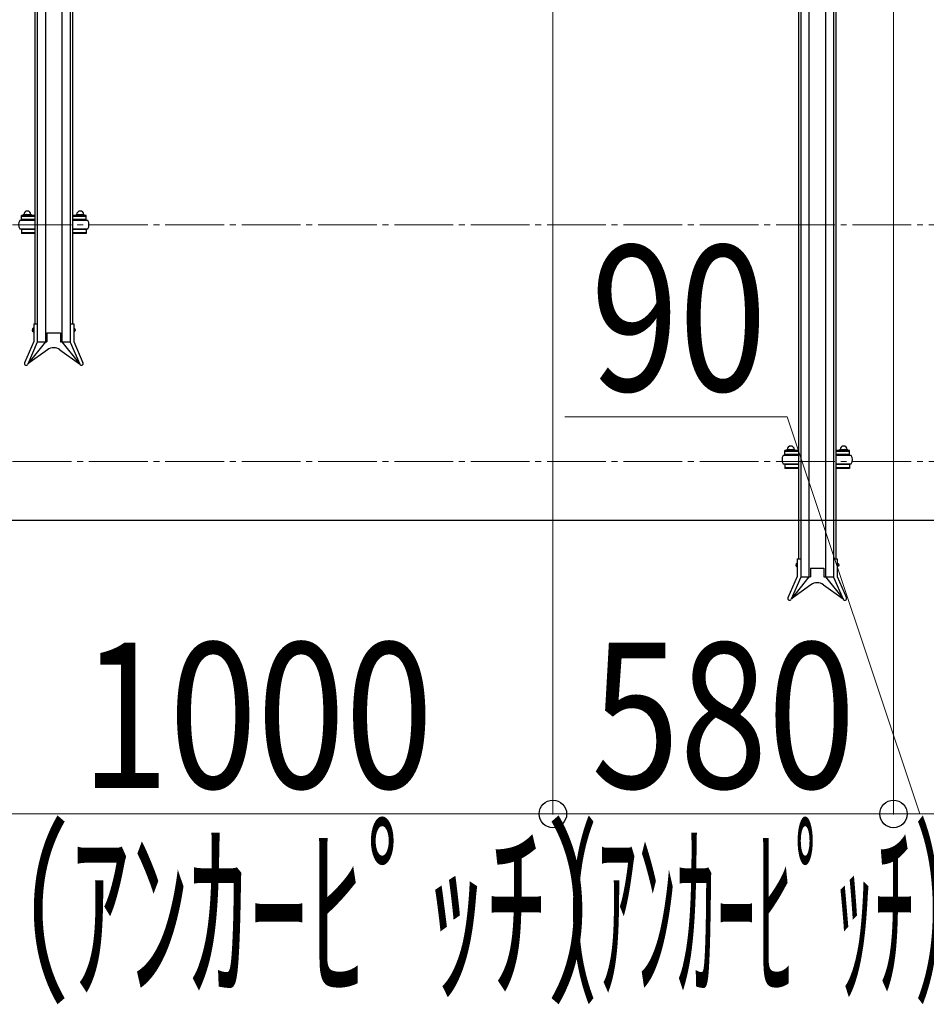
# Model space of a CAD drawing. Extents: x 0 to 17773, y 0 to 12638.
# Drawn here: x 8684 to 10228, y 5691 to 7367 of the extents above; entities that cross this region are included whole.
import ezdxf

# ---------------------------------------------------------------- set-up
doc = ezdxf.new("R2010")
doc.units = 0
doc.linetypes.add('YCENTER_1', pattern=[13, 10, -1, 1, -1])
for name, color, linetype, lineweight in [('YKK_12', 2, 'CONTINUOUS', 13), ('YKK_A1', 4, 'CONTINUOUS', 30), ('YKK_D', 6, 'CONTINUOUS', 13), ('YSS_KE', 3, 'CONTINUOUS', 30)]:
    doc.layers.add(name, color=color, linetype=linetype, lineweight=lineweight)
doc.styles.add('text-b', font='extslim2.shx', dxfattribs={"width": 0.8, "bigfont": 'extfont2.shx'})

msp = doc.modelspace()

# ---------------------------------------------------------------- linework, layer by layer
at = {"layer": 'YKK_12', "linetype": 'YCENTER_1', "ltscale": 10}
for p, q in [((5292.3, 7018.2), (15142.3, 7018.2)), ((5292.3, 6615.2), (15142.3, 6615.2))]:
    msp.add_line(p, q, dxfattribs=at)
at = {"layer": 'YKK_A1'}
for p, q in [((8728.3, 8088.1), (8728.3, 6819)), ((8756.3, 8088.1), (8756.3, 6819)), ((8710.3, 7827.4), (8710.3, 6849.5)), ((8714.3, 7827.4), (8714.3, 6849.5)), ((8770.3, 7827.4), (8770.3, 6849.5)), ((8774.3, 7827.4), (8774.3, 6849.5)), ((10028.3, 7688.1), (10028.3, 6419)), ((10056.3, 7688.1), (10056.3, 6419)), ((10010.3, 7427.4), (10010.3, 6449.5)), ((10014.3, 7427.4), (10014.3, 6449.5)), ((10070.3, 7427.4), (10070.3, 6449.5)), ((10074.3, 7427.4), (10074.3, 6449.5)), ((8710.3, 7025.5), (8684.3, 7025.5)), ((8710.3, 7033.8), (8687.3, 7033.8)), ((8687.3, 7027), (8687.3, 7033.8)), ((8710.3, 7032.2), (8687.3, 7032.2)), ((8687.3, 7027), (8687.3, 7028.6)), ((8710.3, 7027), (8687.3, 7027)), ((8689.8, 7033.8), (8689.8, 7034.1)), ((8704.3, 7027), (8690.3, 7027)), ((8690.3, 7027), (8690.3, 7025.5)), ((8691.3, 7035.6), (8703.3, 7035.6)), ((8693.6, 7033.8), (8693.6, 7034.1)), ((8701.1, 7033.8), (8701.1, 7034.1)), ((8704.3, 7025.5), (8704.3, 7027)), ((8704.8, 7033.8), (8704.8, 7034.1)), ((8797.3, 7033.8), (8774.3, 7033.8)), ((8797.3, 7032.2), (8774.3, 7032.2)), ((8797.3, 7027), (8774.3, 7027)), ((8800.3, 7025.5), (8774.3, 7025.5)), ((8779.8, 7033.8), (8779.8, 7034.1)), ((8794.3, 7027), (8780.3, 7027)), ((8780.3, 7027), (8780.3, 7025.5)), ((8781.3, 7035.6), (8793.3, 7035.6)), ((8783.6, 7033.8), (8783.6, 7034.1)), ((8791.1, 7033.8), (8791.1, 7034.1)), ((8794.3, 7025.5), (8794.3, 7027)), ((8794.8, 7033.8), (8794.8, 7034.1)), ((8797.3, 7027), (8797.3, 7033.8)), ((8797.3, 7027), (8797.3, 7028.6)), ((8684.3, 7011.5), (8710.3, 7011.5)), ((8710.3, 7010), (8687.3, 7010)), ((8687.3, 7010), (8687.3, 7003.1)), ((8690.3, 7010), (8690.3, 7011.5)), ((8704.3, 7010), (8690.3, 7010)), ((8704.3, 7011.5), (8704.3, 7010)), ((8774.3, 7011.5), (8800.3, 7011.5)), ((8797.3, 7010), (8774.3, 7010)), ((8780.3, 7010), (8780.3, 7011.5)), ((8794.3, 7010), (8780.3, 7010)), ((8794.3, 7011.5), (8794.3, 7010)), ((8797.3, 7010), (8797.3, 7003.1)), ((8710.3, 7004.7), (8687.3, 7004.7)), ((8710.3, 7003.1), (8687.3, 7003.1)), ((8797.3, 7004.7), (8774.3, 7004.7)), ((8797.3, 7003.1), (8774.3, 7003.1)), ((8707.7, 6842), (8707.7, 6836)), ((8707.7, 6842), (8708.2, 6842)), ((8708.2, 6849.5), (8708.2, 6819.7)), ((8708.2, 6849.5), (8714.3, 6849.5)), ((8708.2, 6842), (8708.2, 6836)), ((8714.3, 6849.5), (8714.3, 6818.5)), ((8770.3, 6849.5), (8776.4, 6849.5)), ((8770.3, 6849.5), (8770.3, 6818.5)), ((8776.4, 6849.5), (8776.4, 6819.7)), ((8776.4, 6842), (8776.4, 6836)), ((8776.9, 6842), (8776.4, 6842)), ((8776.9, 6842), (8776.9, 6836)), ((8707.7, 6836), (8708.2, 6836)), ((8730.8, 6834), (8730.8, 6819)), ((8730.8, 6834), (8753.8, 6834)), ((8753.8, 6834), (8753.8, 6819)), ((8776.9, 6836), (8776.4, 6836)), ((8708.2, 6819.7), (8692.6, 6783.3)), ((8714.3, 6818.5), (8698.2, 6780.9)), ((8728.3, 6819), (8698.4, 6781.4)), ((8731.7, 6805.6), (8698.4, 6781.4)), ((8714.3, 6819), (8730.8, 6819)), ((8752.9, 6805.6), (8786.3, 6781.4)), ((8753.8, 6819), (8770.3, 6819)), ((8756.3, 6819), (8786.3, 6781.4)), ((8770.3, 6818.5), (8786.5, 6780.9)), ((8776.4, 6819.7), (8792.1, 6783.3)), ((10010.3, 6625.5), (9984.3, 6625.5)), ((10010.3, 6633.8), (9987.3, 6633.8)), ((9987.3, 6627), (9987.3, 6633.8)), ((10010.3, 6632.2), (9987.3, 6632.2)), ((9987.3, 6627), (9987.3, 6628.6)), ((10010.3, 6627), (9987.3, 6627)), ((9989.8, 6633.8), (9989.8, 6634.1)), ((10004.3, 6627), (9990.3, 6627)), ((9990.3, 6627), (9990.3, 6625.5)), ((9991.3, 6635.6), (10003.3, 6635.6)), ((9993.6, 6633.8), (9993.6, 6634.1)), ((10001.1, 6633.8), (10001.1, 6634.1)), ((10004.3, 6625.5), (10004.3, 6627)), ((10004.8, 6633.8), (10004.8, 6634.1)), ((10097.3, 6633.8), (10074.3, 6633.8)), ((10097.3, 6632.2), (10074.3, 6632.2)), ((10097.3, 6627), (10074.3, 6627)), ((10100.3, 6625.5), (10074.3, 6625.5)), ((10079.8, 6633.8), (10079.8, 6634.1)), ((10094.3, 6627), (10080.3, 6627)), ((10080.3, 6627), (10080.3, 6625.5)), ((10081.3, 6635.6), (10093.3, 6635.6)), ((10083.6, 6633.8), (10083.6, 6634.1)), ((10091.1, 6633.8), (10091.1, 6634.1)), ((10094.3, 6625.5), (10094.3, 6627)), ((10094.8, 6633.8), (10094.8, 6634.1)), ((10097.3, 6627), (10097.3, 6633.8)), ((10097.3, 6627), (10097.3, 6628.6)), ((9984.3, 6611.5), (10010.3, 6611.5)), ((10010.3, 6610), (9987.3, 6610)), ((9987.3, 6610), (9987.3, 6603.1)), ((10010.3, 6604.7), (9987.3, 6604.7)), ((10010.3, 6603.1), (9987.3, 6603.1)), ((9990.3, 6610), (9990.3, 6611.5)), ((10004.3, 6610), (9990.3, 6610)), ((10004.3, 6611.5), (10004.3, 6610)), ((10074.3, 6611.5), (10100.3, 6611.5)), ((10097.3, 6610), (10074.3, 6610)), ((10097.3, 6604.7), (10074.3, 6604.7)), ((10097.3, 6603.1), (10074.3, 6603.1)), ((10080.3, 6610), (10080.3, 6611.5)), ((10094.3, 6610), (10080.3, 6610)), ((10094.3, 6611.5), (10094.3, 6610)), ((10097.3, 6610), (10097.3, 6603.1)), ((10007.7, 6442), (10007.7, 6436)), ((10007.7, 6442), (10008.2, 6442)), ((10007.7, 6436), (10008.2, 6436)), ((10008.2, 6449.5), (10008.2, 6419.7)), ((10008.2, 6449.5), (10014.3, 6449.5)), ((10008.2, 6442), (10008.2, 6436)), ((10014.3, 6449.5), (10014.3, 6418.5)), ((10070.3, 6449.5), (10076.4, 6449.5)), ((10070.3, 6449.5), (10070.3, 6418.5)), ((10076.4, 6449.5), (10076.4, 6419.7)), ((10076.4, 6442), (10076.4, 6436)), ((10076.9, 6442), (10076.4, 6442)), ((10076.9, 6436), (10076.4, 6436)), ((10076.9, 6442), (10076.9, 6436)), ((10008.2, 6419.7), (9992.6, 6383.3)), ((10014.3, 6418.5), (9998.2, 6380.9)), ((10028.3, 6419), (9998.4, 6381.4)), ((10014.3, 6419), (10030.8, 6419)), ((10030.8, 6434), (10030.8, 6419)), ((10030.8, 6434), (10053.8, 6434)), ((10053.8, 6434), (10053.8, 6419)), ((10053.8, 6419), (10070.3, 6419)), ((10056.3, 6419), (10086.3, 6381.4)), ((10070.3, 6418.5), (10086.5, 6380.9)), ((10076.4, 6419.7), (10092.1, 6383.3)), ((10031.7, 6405.6), (9998.4, 6381.4)), ((10052.9, 6405.6), (10086.3, 6381.4))]:
    msp.add_line(p, q, dxfattribs=at)
for centre, radius, start, end in [((8697.3, 7035.6), 6, 0, 180), ((8787.3, 7035.6), 6, 0, 180), ((8695.6, 7018.5), 13.2, 148.1092, 211.8908), ((8691.3, 7034.1), 1.5, 90, 180), ((8692.1, 7034.1), 1.5, 0, 90), ((8695.1, 7034.1), 1.5, 90, 180), ((8699.6, 7034.1), 1.5, 0, 90), ((8702.6, 7034.1), 1.5, 90, 180), ((8703.3, 7034.1), 1.5, 0, 90), ((8781.3, 7034.1), 1.5, 90, 180), ((8782.1, 7034.1), 1.5, 0, 90), ((8785.1, 7034.1), 1.5, 90, 180), ((8789.6, 7034.1), 1.5, 0, 90), ((8792.6, 7034.1), 1.5, 90, 180), ((8793.3, 7034.1), 1.5, 0, 90), ((8789.1, 7018.5), 13.2, 328.1092, 31.8908), ((8742.3, 6791), 18, 54, 126), ((8695.4, 6782.1), 3.05, 156.7454, 336.7454), ((8789.3, 6782.1), 3.05, 203.2546, 23.2546), ((9997.3, 6635.6), 6, 0, 180), ((10087.3, 6635.6), 6, 0, 180), ((9995.6, 6618.5), 13.2, 148.1092, 211.8908), ((9991.3, 6634.1), 1.5, 90, 180), ((9992.1, 6634.1), 1.5, 0, 90), ((9995.1, 6634.1), 1.5, 90, 180), ((9999.6, 6634.1), 1.5, 0, 90), ((10002.6, 6634.1), 1.5, 90, 180), ((10003.3, 6634.1), 1.5, 0, 90), ((10081.3, 6634.1), 1.5, 90, 180), ((10082.1, 6634.1), 1.5, 0, 90), ((10085.1, 6634.1), 1.5, 90, 180), ((10089.6, 6634.1), 1.5, 0, 90), ((10092.6, 6634.1), 1.5, 90, 180), ((10093.3, 6634.1), 1.5, 0, 90), ((10089.1, 6618.5), 13.2, 328.1092, 31.8908), ((10042.3, 6391), 18, 54, 126), ((9995.4, 6382.1), 3.05, 156.7454, 336.7454), ((10089.3, 6382.1), 3.05, 203.2546, 23.2546)]:
    msp.add_arc(centre, radius, start, end, dxfattribs=at)
for centre in [(8707.7, 6839), (10007.7, 6439)]:
    msp.add_ellipse(centre, major_axis=(0, -3), ratio=0.666667, start_param=3.141593, end_param=6.283185, dxfattribs=at)
at = {"layer": 'YKK_A1', "extrusion": (0, 0, -1)}
for centre in [(8776.9, 6839), (10076.9, 6439)]:
    msp.add_ellipse(centre, major_axis=(0, -3), ratio=0.666667, start_param=3.141593, end_param=6.283185, dxfattribs=at)
at = {"layer": 'YKK_D'}
for p, q in [((9592.3, 8040.2), (9592.3, 6014.4)), ((9592.3, 8040.2), (9592.3, 6014.4)), ((10172.3, 8040.2), (10172.3, 6014.4)), ((10172.3, 8040.2), (10172.3, 6014.4)), ((9991.1, 6691.4), (9612.7, 6691.4)), ((10217.3, 6015.4), (9991.1, 6691.4)), ((8592.3, 6015.4), (9592.3, 6015.4)), ((9592.3, 6015.4), (10172.3, 6015.4)), ((10172.3, 6015.4), (10262.3, 6015.4))]:
    msp.add_line(p, q, dxfattribs=at)
at = {"layer": 'YKK_D', "linetype": 'ByBlock', "lineweight": -2}
for centre in [(9592.3, 6015.4), (9592.3, 6015.4), (10172.3, 6015.4), (10172.3, 6015.4)]:
    msp.add_circle(centre, 23.4, dxfattribs=at)
at = {"layer": 'YSS_KE'}
msp.add_line((5292.3, 6515.4), (15142.3, 6515.4), dxfattribs=at)

# ---------------------------------------------------------------- texts
at = {"layer": 'YKK_D', "style": 'text-b'}
for s, width, p in [('90', 0.8, (9656.7, 6735.4)), ('1000', 0.8, (8788.7, 6059.4)), ('580', 0.8, (9657.9, 6059.4)), ('（ｱﾝｶｰﾋﾟｯﾁ）', 0.6, (8567.6, 5723.9)), ('（ｱﾝｶｰﾋﾟｯﾁ）', 0.4, (9532.5, 5723.9))]:
    msp.add_text(s, height=247.5, dxfattribs=dict(at, width=width)).set_placement(p)

doc.saveas('drawing.dxf')
